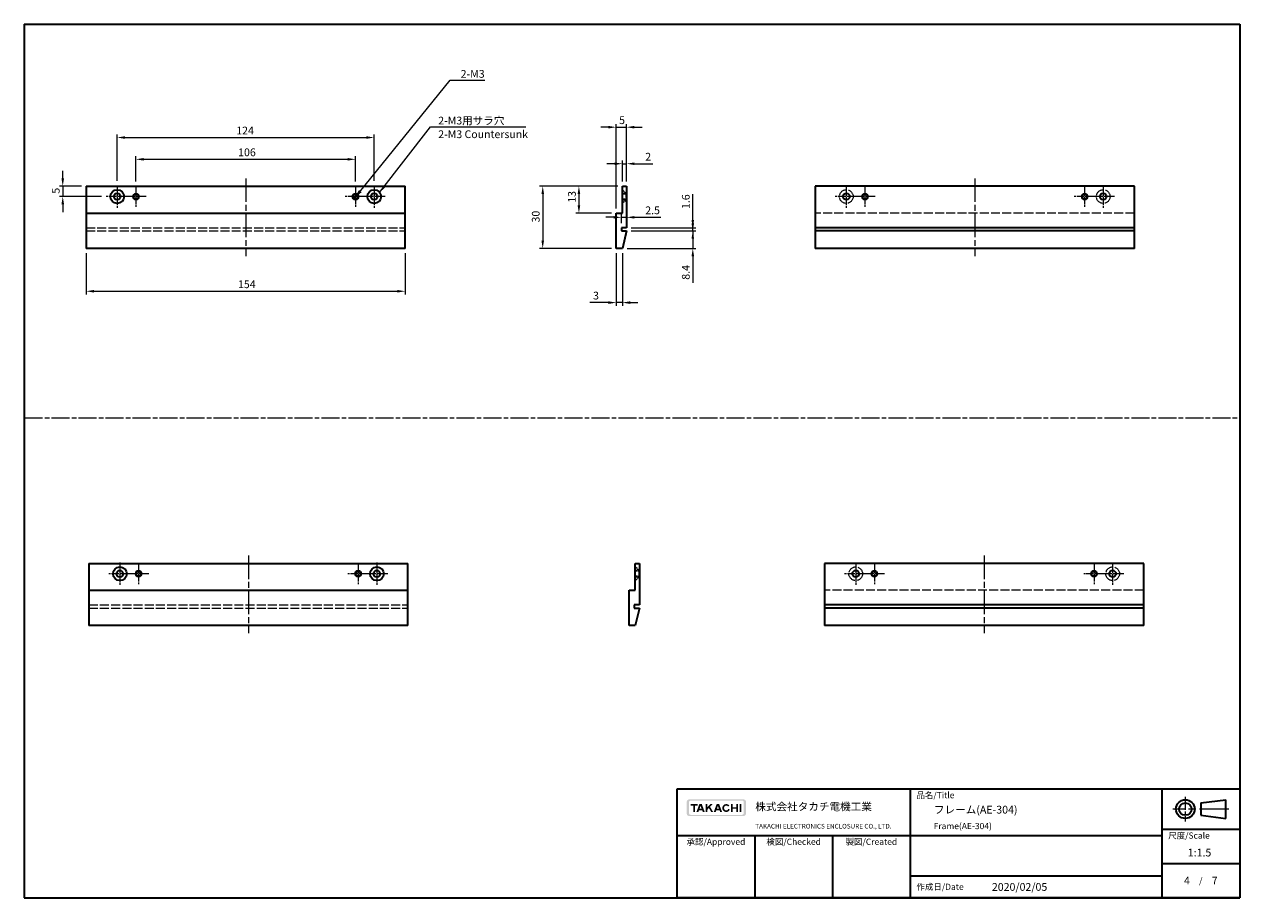
# Model space of a CAD drawing. Units: millimetres. Extents: x 29 to 4781, y 16 to 719.
# Drawn here: x 2405 to 2991, y 16 to 438 of the extents above; entities that cross this region are included whole.
import ezdxf
from ezdxf.enums import TextEntityAlignment as Align

# ---------------------------------------------------------------- set-up
doc = ezdxf.new("R2010")
doc.units = ezdxf.units.MM
doc.header["$LTSCALE"] = 2
doc.linetypes.add('CHAIN', pattern=[0.35429999999999995, 0.2362, -0.0295, 0.0591, -0.0295])
doc.linetypes.add('DASHED', pattern=[0.2067, 0.1654, -0.0413])
doc.layers.get('Defpoints').update_dxf_attribs({"lineweight": 25})
for name, color, linetype, lineweight in [('Border (ISO)', 7, 'Continuous', 35), ('Center Mark (ISO)', 131, 'Continuous', 18), ('Centerline (ISO)', 131, 'Continuous', 18), ('Dimension (ISO)', 7, 'Continuous', 18), ('Dimension (ISO) @ 1', 7, 'Continuous', 18), ('Hatch (ISO)', 1, 'Continuous', 18), ('Hidden (ISO)', 7, 'DASHED', 18), ('Sketch Geometry (ISO)', 7, 'Continuous', 18), ('Symbol (ISO)', 7, 'Continuous', 18), ('Symbol (ISO) @ 1', 7, 'Continuous', 18), ('Title (ISO)', 7, 'Continuous', 35), ('Visible (ISO)', 7, 'Continuous', 35), ('Visible Narrow (ISO)', 7, 'Continuous', 25)]:
    doc.layers.add(name, color=color, linetype=linetype, lineweight=lineweight)
doc.styles.add('Note Text (TK)', font='txt')
doc.styles.add('文字スタイル67', font='arial.ttf')
doc.dimstyles.new('Default - Method 1b (TK)', dxfattribs={"dimscale": 2, "dimtxt": 2.5, "dimasz": 2.5, "dimexe": 1, "dimexo": 1.499999999999999, "dimgap": 1, "dimtad": 1, "dimtoh": 1, "dimrnd": 1e-08, "dimdsep": 46, "dimtxsty": 'Note Text (TK)', "dimcen": 0.09, "dimdle": 5, "dimclrd": 100, "dimclre": 100, "dimclrt": 7, "dimadec": 1, "dimazin": 1, "dimtfac": 1, "dimtmove": 0, "dimatfit": 3, "dimfxl": 1, "dimtolj": 1, "dimlwd": -1, "dimlwe": -1, "dimarcsym": 0})
doc.dimstyles.new('Default - Method 1b (TK)$7', dxfattribs={"dimscale": 2, "dimtxt": 2.5, "dimasz": 2.5, "dimexe": 1, "dimexo": 1.499999999999999, "dimgap": 1, "dimtad": 1, "dimtoh": 1, "dimrnd": 1e-08, "dimdsep": 46, "dimtxsty": 'Note Text (TK)', "dimcen": 0.09, "dimdle": 5, "dimclrd": 100, "dimclre": 100, "dimclrt": 7, "dimadec": 1, "dimazin": 1, "dimtfac": 1, "dimtmove": 0, "dimatfit": 3, "dimfxl": 1, "dimtolj": 1, "dimlwd": -1, "dimlwe": -1, "dimarcsym": 0})

# ---------------------------------------------------------------- blocks, each defined once
blk = doc.blocks.new('図面枠 tk図枠')
at = {"layer": 'Border (ISO)'}
for p, q in [((14.49999999999999, 289), (405.4999999999999, 289)), ((14.49999999999999, 289), (14.50000000000001, 8.000000000000007)), ((405.4999999999999, 289), (405.4999999999999, 8.000000000000007)), ((14.50000000000001, 8.000000000000007), (405.4999999999999, 8.000000000000007))]:
    blk.add_line(p, q, dxfattribs=at)
blk = doc.blocks.new('表題欄 tk表題欄')
at = {"layer": 'Hatch (ISO)'}
h = blk.add_hatch(color=256, dxfattribs=at)
edge = h.paths.add_edge_path(flags=0)
edge.add_arc((95.57537688673352, 236.2990653650367), 0.5958259999999996, 269.9999999999897, 360)
edge.add_line((96.17120288673351, 236.2990653650368), (96.17120288673348, 239.7107813650365))
edge.add_arc((95.5753768867335, 239.7107813650366), 0.5958259999999996, 0, 90.0000000000068)
edge.add_line((95.57537688673342, 240.3066073650366), (79.13710888673356, 240.3066073650366))
edge.add_arc((79.13710888673353, 239.7107813650366), 0.5958259999999996, 89.99999999999744, 180)
edge.add_line((78.54128288673353, 239.7107813650365), (78.54128288673331, 236.2990653650368))
edge.add_arc((79.13710888673332, 236.2990653650365), 0.5958259999999996, 180, 270.0000000000231)
edge.add_line((79.13710888673356, 235.7032393650365), (95.57537688673342, 235.7032393650367))
edge = h.paths.add_edge_path()
edge.add_line((77.83935088673357, 239.9556413650366), (77.83935088673357, 236.0542053650368))
edge.add_arc((78.54128288673346, 236.0542053650367), 0.7019319999998935, 180, 270.0000000000087)
edge.add_line((78.54128288673357, 235.3522733650368), (96.17120288673352, 235.3522733650368))
edge.add_arc((96.17120288673351, 236.0542053650367), 0.7019319999998921, 270, 360)
edge.add_line((96.8731348867334, 236.0542053650368), (96.87313488673352, 239.9556413650366))
edge.add_arc((96.1712028867336, 239.9556413650367), 0.7019319999998921, 0, 90.00000000000873)
edge.add_line((96.17120288673348, 240.6575733650367), (78.54128288673357, 240.6575733650366))
edge.add_arc((78.54128288673357, 239.9556413650366), 0.7019319999999984, 90, 180)
for points in [[(79.07181288673355, 239.1476033650369), (79.07181288673355, 238.6578833650367), (79.92066088673353, 238.6578833650367), (79.92066088673353, 236.6581933650368), (80.50832488673353, 236.6581933650368), (80.50832488673353, 238.6578833650367), (81.35717288673355, 238.6578833650367), (81.35717288673355, 239.1476033650369)], [(85.68407849525303, 236.6581933650368), (84.9434673993943, 237.8918698287545), (84.41792288673358, 237.3246628822781), (84.41792288673358, 236.6581933650368), (83.89555488673355, 236.6581933650368), (83.89555488673355, 239.1476033650369), (84.41792288673358, 239.1476033650369), (84.41792288673358, 238.0993979968839), (85.38913556809511, 239.1476033650369), (86.10696490847272, 239.1476033650369), (85.31925422435492, 238.2974470774499), (86.30334488673353, 236.6581933650368)], [(92.09142939614459, 239.1476033650369), (92.09142939614459, 236.6581933650368), (92.60971639614465, 236.6581933650368), (92.60971639614465, 237.6580383650368), (93.76872039614462, 237.6580383650368), (93.76872039614462, 236.6581933650368), (94.28700739614459, 236.6581933650368), (94.28700739614459, 239.1476033650369), (93.76872039614462, 239.1476033650369), (93.76872039614462, 238.1477583650367), (92.60971639614465, 238.1477583650367), (92.60971639614465, 239.1476033650369)], [(94.84202339614467, 239.1476033650369), (94.84202339614467, 236.6581933650368), (95.36439139614473, 236.6581933650368), (95.36439139614473, 239.1476033650369)]]:
    blk.add_hatch(color=256, dxfattribs=at).paths.add_polyline_path(points)
h = blk.add_hatch(color=256, dxfattribs=at)
h.paths.add_polyline_path([(82.59020695886475, 237.7110913650368), (81.95242681460243, 237.7110913650368), (82.27131688673356, 238.5794973650367)], flags=0)
h.paths.add_polyline_path([(82.77903014574996, 237.1968853650368), (81.76360362771717, 237.1968853650368), (81.56578886050404, 236.6581933650368), (80.94907288673355, 236.6581933650368), (81.86321688673357, 239.1476033650369), (82.67941688673353, 239.1476033650369), (83.59356088673351, 236.6581933650368), (82.97684491296302, 236.6581933650368)])
h = blk.add_hatch(color=256, dxfattribs=at)
h.paths.add_polyline_path([(87.52707281460246, 237.7110913650368), (88.16485295886469, 237.7110913650368), (87.84596288673359, 238.5794973650367)], flags=0)
h.paths.add_polyline_path([(87.14043486050403, 236.6581933650368), (87.3382496277172, 237.1968853650368), (88.35367614574989, 237.1968853650368), (88.551490912963, 236.6581933650368), (89.16820688673343, 236.6581933650368), (88.25406288673352, 239.1476033650369), (87.43786288673356, 239.1476033650369), (86.52371888673358, 236.6581933650368)])
h = blk.add_hatch(color=256, dxfattribs=at)
edge = h.paths.add_edge_path()
edge.add_arc((90.52309888673334, 237.9028983650369), 1.273272000000011, 38.55054079078439, 336.5820184016556)
edge.add_line((91.69149139614446, 237.3968543650369), (91.17255542714857, 237.6216113977801))
edge.add_ellipse((90.52309888673352, 237.9028983650369), major_axis=(0, -0.7998759999999119), ratio=0.8673469387756529, start_angle=128.5505407907963, end_angle=426.582018401653, ccw=False)
edge.add_line((91.09381514418376, 238.3576891122095), (91.51887237036831, 238.6964075050431))
at = {"layer": 'Title (ISO)'}
for p, q in [((74.70882392282105, 244.052739026017), (255.7088239228211, 244.052739026017)), ((74.70882392282105, 209.052739026017), (74.70882392282105, 244.052739026017)), ((149.7088239228211, 244.052739026017), (149.7088239228211, 209.052739026017)), ((230.7088239228211, 244.052739026017), (230.7088239228211, 209.052739026017)), ((255.7088239228211, 244.052739026017), (255.7088239228211, 209.052739026017)), ((243.2088239228211, 239.552739026017), (251.2088239228211, 240.5527390260171)), ((243.2088239228211, 239.552739026017), (243.2088239228211, 235.552739026017)), ((251.2088239228211, 234.552739026017), (251.2088239228211, 240.5527390260171)), ((243.2088239228211, 235.552739026017), (251.2088239228211, 234.552739026017)), ((230.7088239228211, 231.052739026017), (255.7088239228211, 231.052739026017)), ((74.70882392282105, 229.052739026017), (230.7088239228211, 229.052739026017)), ((99.70882392282108, 229.052739026017), (99.70882392282108, 209.052739026017)), ((124.708823922821, 229.052739026017), (124.708823922821, 209.052739026017)), ((230.7088239228211, 220.052739026017), (255.7088239228211, 220.052739026017)), ((149.7088239228211, 216.052739026017), (230.7088239228211, 216.052739026017)), ((255.7088239228211, 209.052739026017), (74.70882392282105, 209.052739026017))]:
    blk.add_line(p, q, dxfattribs=at)
at = {"layer": 'Title (ISO)', "color": 4, "linetype": 'CHAIN', "lineweight": 18, "ltscale": 8.889559745788574}
blk.add_line((238.2088239228211, 241.552739026017), (238.2088239228211, 233.552739026017), dxfattribs=at)
at = {"layer": 'Title (ISO)', "color": 4, "linetype": 'CHAIN', "lineweight": 18, "ltscale": 20.00163269042969}
blk.add_line((252.2088239228211, 237.552739026017), (234.2088239228211, 237.552739026017), dxfattribs=at)
at = {"layer": 'Title (ISO)'}
for radius in [3, 2]:
    blk.add_circle((238.2088239228211, 237.552739026017), radius, dxfattribs=at)
at = {"layer": 'Title (ISO)', "color": 1, "char_height": 2.000000029802322, "line_spacing_factor": 1.5, "style": 'Note Text (TK)'}
for s, insert, attachment_point in [('\\fＭＳ Ｐゴシック|b0|i0;\\H2.0000;品名/Title', (151.708823922821, 242.052739026017), 4), ('\\fＭＳ Ｐゴシック|b0|i0;\\H2.0000;承認/Approved', (87.20882392282108, 227.052739026017), 5), ('\\fＭＳ Ｐゴシック|b0|i0;\\H2.0000;検図/Checked', (112.208823922821, 227.052739026017), 5), ('\\fＭＳ Ｐゴシック|b0|i0;\\H2.0000;製図/Created', (137.2088239228211, 227.052739026017), 5), ('\\fＭＳ Ｐゴシック|b0|i0;\\H2.0000;尺度/Scale', (232.7088239228211, 229.052739026017), 4), ('\\fＭＳ Ｐゴシック|b0|i0;\\H2.0000;作成日/Date', (151.708823922821, 212.552739026017), 4)]:
    blk.add_mtext(s, dxfattribs=dict(at, insert=insert, attachment_point=attachment_point))
at = {"layer": 'Title (ISO)', "color": 7, "line_spacing_factor": 1.5, "style": 'Note Text (TK)'}
for s, insert, char_height, attachment_point in [('株式会社タカチ電機工業', (99.87313488673345, 238.052739026017), 2.5, 4), ('\\fArial|b0|i0;\\H1.4986;TAKACHI ELECTRONICS ENCLOSURE CO., LTD.', (99.87313488673342, 232.052739026017), 1.49859994649887, 4), ('\\fＭＳ Ｐゴシック|b0|i0;\\H2.0000;/', (243.2088239228211, 214.552739026017), 2.000000029802322, 5)]:
    blk.add_mtext(s, dxfattribs=dict(at, insert=insert, char_height=char_height, attachment_point=attachment_point))
at = {"layer": 'Title (ISO)', "color": 7}
for tag, p, height, style in [('<品名>_001', (157.3679148268321, 235.7743298974317), 2.5, 'Note Text (TK)'), ('<Title>_001', (157.7088239228211, 230.5527390052951), 2.000000029802322, '文字スタイル67'), ('<ページ_No.>_001', (238.0980284456275, 213.302739026017), 2.5, 'Note Text (TK)'), ('<総ページ数>_001', (246.7855284409709, 213.302739026017), 2.5, 'Note Text (TK)'), ('作成日_001', (175.6179145609817, 211.2601253517655), 2.5, 'Note Text (TK)')]:
    blk.add_attdef(tag, p, '', height=height, dxfattribs=dict(at, style=style))
at = {"layer": 'Title (ISO)', "color": 7, "style": 'Note Text (TK)'}
blk.add_attdef('<尺度>', text='', height=2.5, dxfattribs=at).set_placement((243.2088239228211, 223.5527390260171), align=Align.MIDDLE_CENTER)
blk = doc.blocks.new('*D54')
at = {"layer": 'Defpoints', "color": 0}
for p in [(2434.833906318214, 329.3508048977297), (2588.833906318214, 329.3508048977297), (2588.833906318214, 308.6697519345652)]:
    blk.add_point(p, dxfattribs=at)
at = {"layer": 'Dimension (ISO)', "color": 100}
for p, q in [((2434.833906318214, 327.1008048977297), (2434.833906318214, 307.1697519345652)), ((2588.833906318214, 327.1008048977297), (2588.833906318214, 307.1697519345652)), ((2438.583906318215, 308.6697519345652), (2585.083906318214, 308.6697519345652))]:
    blk.add_line(p, q, dxfattribs=at)
for points in [[(2438.583906318215, 309.2947519345652), (2438.583906318215, 308.0447519345652), (2434.833906318214, 308.6697519345652)], [(2585.083906318214, 309.2947519345652), (2585.083906318214, 308.0447519345652), (2588.833906318214, 308.6697519345652)]]:
    blk.add_solid(points, dxfattribs=at)
at = {"layer": 'Dimension (ISO)', "color": 7, "insert": (2508.115866545487, 312.0447519345652), "char_height": 3.75, "attachment_point": 4, "style": 'Note Text (TK)'}
blk.add_mtext('\\A1;154', dxfattribs=at)
blk = doc.blocks.new('*D55')
at = {"layer": 'Defpoints', "color": 0}
for p in [(2564.833906318214, 372.3508048977294), (2458.833906318214, 359.3303048977294), (2564.833906318214, 359.3303048977294)]:
    blk.add_point(p, dxfattribs=at)
at = {"layer": 'Dimension (ISO)', "color": 100}
for p, q in [((2458.833906318214, 361.5803048977294), (2458.833906318214, 373.8508048977294)), ((2462.583906318215, 372.3508048977294), (2561.083906318215, 372.3508048977294)), ((2564.833906318214, 361.5803048977294), (2564.833906318214, 373.8508048977294))]:
    blk.add_line(p, q, dxfattribs=at)
for points in [[(2462.583906318215, 372.9758048977294), (2462.583906318215, 371.7258048977294), (2458.833906318214, 372.3508048977294)], [(2561.083906318215, 372.9758048977294), (2561.083906318215, 371.7258048977294), (2564.833906318214, 372.3508048977294)]]:
    blk.add_solid(points, dxfattribs=at)
at = {"layer": 'Dimension (ISO)', "color": 7, "insert": (2508.179787000032, 375.7258048977294), "char_height": 3.75, "attachment_point": 4, "style": 'Note Text (TK)'}
blk.add_mtext('\\A1;106', dxfattribs=at)
blk = doc.blocks.new('*D56')
at = {"layer": 'Defpoints', "color": 0}
for p in [(2573.833906318214, 382.8508048977293), (2449.833906318215, 359.7008048977293), (2573.833906318214, 359.7008048977293)]:
    blk.add_point(p, dxfattribs=at)
at = {"layer": 'Dimension (ISO)', "color": 100}
for p, q in [((2449.833906318215, 361.9508048977293), (2449.833906318215, 384.3508048977293)), ((2453.583906318215, 382.8508048977293), (2570.083906318215, 382.8508048977293)), ((2573.833906318214, 361.9508048977293), (2573.833906318214, 384.3508048977293))]:
    blk.add_line(p, q, dxfattribs=at)
for points in [[(2453.583906318215, 383.4758048977293), (2453.583906318215, 382.2258048977293), (2449.833906318215, 382.8508048977293)], [(2570.083906318215, 383.4758048977293), (2570.083906318215, 382.2258048977293), (2573.833906318214, 382.8508048977293)]]:
    blk.add_solid(points, dxfattribs=at)
at = {"layer": 'Dimension (ISO)', "color": 7, "insert": (2507.270473272857, 386.2258048977293), "char_height": 3.75, "attachment_point": 4, "style": 'Note Text (TK)'}
blk.add_mtext('\\A1;124', dxfattribs=at)
blk = doc.blocks.new('*D57')
at = {"layer": 'Defpoints', "color": 0}
for p in [(2695.63578692995, 337.7508048977288), (2693.63578692995, 329.3508048977294), (2727.590623953203, 329.3508048977294)]:
    blk.add_point(p, dxfattribs=at)
at = {"layer": 'Dimension (ISO)', "color": 100}
for p, q in [((2727.590623953203, 341.5008048977288), (2727.590623953203, 345.2508048977288)), ((2697.88578692995, 337.7508048977288), (2729.090623953204, 337.7508048977288)), ((2727.590623953203, 337.7508048977288), (2727.590623953203, 329.3508048977294)), ((2695.88578692995, 329.3508048977294), (2729.090623953204, 329.3508048977294)), ((2727.590623953203, 325.6008048977294), (2727.590623953203, 312.7144411699265))]:
    blk.add_line(p, q, dxfattribs=at)
for points in [[(2726.965623953204, 341.5008048977288), (2728.215623953203, 341.5008048977288), (2727.590623953203, 337.7508048977288)], [(2726.965623953204, 325.6008048977294), (2728.215623953203, 325.6008048977294), (2727.590623953203, 329.3508048977294)]]:
    blk.add_solid(points, dxfattribs=at)
at = {"layer": 'Dimension (ISO)', "color": 7, "insert": (2724.215623953203, 314.2144411699269), "char_height": 3.75, "attachment_point": 4, "rotation": 90, "style": 'Note Text (TK)'}
blk.add_mtext('\\A1;8.4', dxfattribs=at)
blk = doc.blocks.new('*D58')
at = {"layer": 'Defpoints', "color": 0}
for p in [(2695.635786929949, 339.3508048977291), (2695.63578692995, 337.7508048977288), (2727.590623953203, 337.7508048977288)]:
    blk.add_point(p, dxfattribs=at)
at = {"layer": 'Dimension (ISO)', "color": 100}
for p, q in [((2727.590623953203, 343.100804897729), (2727.590623953203, 355.5397254370457)), ((2697.885786929949, 339.3508048977291), (2729.090623953204, 339.3508048977291)), ((2697.88578692995, 337.7508048977288), (2729.090623953204, 337.7508048977288)), ((2727.590623953203, 337.7508048977288), (2727.590623953203, 339.3508048977291)), ((2727.590623953203, 334.0008048977288), (2727.590623953203, 330.2508048977288))]:
    blk.add_line(p, q, dxfattribs=at)
for points in [[(2726.965623953204, 343.100804897729), (2728.215623953203, 343.100804897729), (2727.590623953203, 339.3508048977291)], [(2726.965623953204, 334.0008048977288), (2728.215623953203, 334.0008048977288), (2727.590623953203, 337.7508048977288)]]:
    blk.add_solid(points, dxfattribs=at)
at = {"layer": 'Dimension (ISO)', "color": 7, "insert": (2724.215623953203, 348.3508049825007), "char_height": 3.75, "attachment_point": 4, "rotation": 90, "style": 'Note Text (TK)'}
blk.add_mtext('\\A1;1.6', dxfattribs=at)
blk = doc.blocks.new('*D59')
at = {"layer": 'Defpoints', "color": 0}
for p in [(2693.635786929951, 359.3508048977295), (2672.63578692995, 346.3508048977293), (2690.635786929949, 346.3508048977293)]:
    blk.add_point(p, dxfattribs=at)
at = {"layer": 'Dimension (ISO)', "color": 100}
for p, q in [((2691.385786929951, 359.3508048977295), (2671.13578692995, 359.3508048977296)), ((2672.63578692995, 355.6008048977296), (2672.63578692995, 350.1008048977293)), ((2688.38578692995, 346.3508048977293), (2671.13578692995, 346.3508048977293))]:
    blk.add_line(p, q, dxfattribs=at)
for points in [[(2672.01078692995, 355.6008048977296), (2673.26078692995, 355.6008048977296), (2672.63578692995, 359.3508048977296)], [(2672.01078692995, 350.1008048977293), (2673.26078692995, 350.1008048977293), (2672.63578692995, 346.3508048977293)]]:
    blk.add_solid(points, dxfattribs=at)
at = {"layer": 'Dimension (ISO)', "color": 7, "insert": (2669.26078692995, 351.3908592926934), "char_height": 3.75, "attachment_point": 4, "rotation": 90, "style": 'Note Text (TK)'}
blk.add_mtext('\\A1;13', dxfattribs=at)
blk = doc.blocks.new('*D60')
at = {"layer": 'Defpoints', "color": 0}
for p in [(2693.635786929951, 359.3508048977295), (2655.174131524547, 329.3508048977298), (2690.635786929948, 329.3508048977297)]:
    blk.add_point(p, dxfattribs=at)
at = {"layer": 'Dimension (ISO)', "color": 100}
for p, q in [((2691.385786929951, 359.3508048977295), (2653.674131524547, 359.3508048977296)), ((2655.174131524547, 355.6008048977296), (2655.174131524547, 333.1008048977298)), ((2688.385786929948, 329.3508048977297), (2653.674131524547, 329.3508048977298))]:
    blk.add_line(p, q, dxfattribs=at)
for points in [[(2654.549131524547, 355.6008048977296), (2655.799131524547, 355.6008048977296), (2655.174131524547, 359.3508048977296)], [(2654.549131524547, 333.1008048977298), (2655.799131524547, 333.1008048977298), (2655.174131524547, 329.3508048977298)]]:
    blk.add_solid(points, dxfattribs=at)
at = {"layer": 'Dimension (ISO)', "color": 7, "insert": (2651.799131524547, 341.8579071704569), "char_height": 3.75, "attachment_point": 4, "rotation": 90, "style": 'Note Text (TK)'}
blk.add_mtext('\\A1;30', dxfattribs=at)
blk = doc.blocks.new('*D61')
at = {"layer": 'Defpoints', "color": 0}
for p in [(2695.635786929951, 370.2128815590701), (2693.635786929951, 359.3508048977295), (2695.635786929951, 359.3508048977293)]:
    blk.add_point(p, dxfattribs=at)
at = {"layer": 'Dimension (ISO)', "color": 100}
for p, q in [((2689.885786929951, 370.2128815590701), (2686.135786929951, 370.2128815590701)), ((2693.635786929951, 361.6008048977295), (2693.635786929951, 371.7128815590701)), ((2693.635786929951, 370.2128815590701), (2695.635786929951, 370.2128815590701)), ((2695.635786929951, 361.6008048977293), (2695.635786929951, 371.7128815590701)), ((2699.385786929951, 370.2128815590701), (2708.309082416882, 370.2128815590701))]:
    blk.add_line(p, q, dxfattribs=at)
for points in [[(2689.885786929951, 370.8378815590701), (2689.885786929951, 369.5878815590701), (2693.635786929951, 370.2128815590701)], [(2699.385786929951, 370.8378815590701), (2699.385786929951, 369.5878815590701), (2695.635786929951, 370.2128815590701)]]:
    blk.add_solid(points, dxfattribs=at)
at = {"layer": 'Dimension (ISO)', "color": 7, "insert": (2704.635786962336, 373.5878815590701), "char_height": 3.75, "attachment_point": 4, "style": 'Note Text (TK)'}
blk.add_mtext('\\A1;2', dxfattribs=at)
blk = doc.blocks.new('*D62')
at = {"layer": 'Defpoints', "color": 0}
for p in [(2695.635786929951, 387.8508048977293), (2695.635786929951, 359.3508048977293), (2690.635786929949, 346.3508048977293)]:
    blk.add_point(p, dxfattribs=at)
at = {"layer": 'Dimension (ISO)', "color": 100}
for p, q in [((2686.88578692995, 387.8508048977293), (2683.13578692995, 387.8508048977293)), ((2690.635786929949, 348.6008048977293), (2690.635786929949, 389.3508048977293)), ((2690.635786929949, 387.8508048977293), (2695.635786929951, 387.8508048977293)), ((2695.635786929951, 361.6008048977293), (2695.635786929951, 389.3508048977293)), ((2699.385786929951, 387.8508048977293), (2703.135786929951, 387.8508048977293))]:
    blk.add_line(p, q, dxfattribs=at)
for points in [[(2686.88578692995, 388.4758048977293), (2686.88578692995, 387.2258048977293), (2690.635786929949, 387.8508048977293)], [(2699.385786929951, 388.4758048977293), (2699.385786929951, 387.2258048977293), (2695.635786929951, 387.8508048977293)]]:
    blk.add_solid(points, dxfattribs=at)
at = {"layer": 'Dimension (ISO)', "color": 7, "insert": (2692.049139202678, 391.2258048977293), "char_height": 3.75, "attachment_point": 4, "style": 'Note Text (TK)'}
blk.add_mtext('\\A1;5', dxfattribs=at)
blk = doc.blocks.new('*D63')
at = {"layer": 'Defpoints', "color": 0}
for p in [(2695.635786929949, 344.3508048977291), (2693.13578692995, 339.3508048977291), (2695.635786929949, 339.3508048977291)]:
    blk.add_point(p, dxfattribs=at)
at = {"layer": 'Dimension (ISO)', "color": 100}
for p, q in [((2689.38578692995, 344.3508048977291), (2685.63578692995, 344.3508048977291)), ((2693.13578692995, 341.6008048977291), (2693.13578692995, 345.8508048977291)), ((2693.13578692995, 344.3508048977291), (2695.635786929949, 344.3508048977291)), ((2699.385786929949, 344.3508048977291), (2712.144309746756, 344.3508048977291))]:
    blk.add_line(p, q, dxfattribs=at)
for points in [[(2689.38578692995, 344.9758048977291), (2689.38578692995, 343.7258048977291), (2693.13578692995, 344.3508048977291)], [(2699.385786929949, 344.9758048977291), (2699.385786929949, 343.7258048977291), (2695.635786929949, 344.3508048977291)]]:
    blk.add_solid(points, dxfattribs=at)
at = {"layer": 'Dimension (ISO)', "color": 7, "insert": (2704.635787019483, 347.7258048977291), "char_height": 3.75, "attachment_point": 4, "style": 'Note Text (TK)'}
blk.add_mtext('\\A1;2.5', dxfattribs=at)
blk = doc.blocks.new('*D64')
at = {"layer": 'Defpoints', "color": 0}
for p in [(2690.635786929948, 329.3508048977297), (2693.63578692995, 329.3508048977294), (2690.635786929948, 303.1914527673909)]:
    blk.add_point(p, dxfattribs=at)
at = {"layer": 'Dimension (ISO)', "color": 100}
for p, q in [((2690.635786929948, 327.1008048977297), (2690.635786929948, 301.691452767391)), ((2693.63578692995, 327.1008048977294), (2693.63578692995, 301.691452767391)), ((2686.885786929948, 303.1914527673909), (2677.962491443017, 303.1914527673909)), ((2693.63578692995, 303.1914527673909), (2690.635786929948, 303.1914527673909)), ((2697.38578692995, 303.1914527673909), (2701.135786929949, 303.1914527673909))]:
    blk.add_line(p, q, dxfattribs=at)
for points in [[(2686.885786929948, 303.8164527673909), (2686.885786929948, 302.566452767391), (2690.635786929948, 303.1914527673909)], [(2697.38578692995, 303.8164527673909), (2697.38578692995, 302.566452767391), (2693.63578692995, 303.1914527673909)]]:
    blk.add_solid(points, dxfattribs=at)
at = {"layer": 'Dimension (ISO)', "color": 7, "insert": (2679.462491443018, 306.566452767391), "char_height": 3.75, "attachment_point": 4, "style": 'Note Text (TK)'}
blk.add_mtext('\\A1;3', dxfattribs=at)
blk = doc.blocks.new('*D65')
at = {"layer": 'Defpoints', "color": 0}
for p in [(2434.833906318214, 359.3508048977295), (2423.555917959183, 354.3508048977293), (2444.483906318215, 354.3508048977293)]:
    blk.add_point(p, dxfattribs=at)
at = {"layer": 'Dimension (ISO)', "color": 100}
for p, q in [((2423.555917959183, 363.1008048977296), (2423.555917959183, 366.8508048977296)), ((2432.583906318214, 359.3508048977295), (2422.055917959184, 359.3508048977296)), ((2423.555917959183, 359.3508048977296), (2423.555917959183, 354.3508048977293)), ((2442.233906318215, 354.3508048977293), (2422.055917959184, 354.3508048977293)), ((2423.555917959183, 350.6008048977293), (2423.555917959183, 346.8508048977294))]:
    blk.add_line(p, q, dxfattribs=at)
for points in [[(2422.930917959183, 363.1008048977296), (2424.180917959184, 363.1008048977296), (2423.555917959183, 359.3508048977296)], [(2422.930917959183, 350.6008048977293), (2424.180917959184, 350.6008048977293), (2423.555917959183, 354.3508048977293)]]:
    blk.add_solid(points, dxfattribs=at)
at = {"layer": 'Dimension (ISO)', "color": 7, "insert": (2420.180917959183, 355.7641571704571), "char_height": 3.75, "attachment_point": 4, "rotation": 90, "style": 'Note Text (TK)'}
blk.add_mtext('\\A1;5', dxfattribs=at)

msp = doc.modelspace()

# ---------------------------------------------------------------- linework, layer by layer
at = {"layer": 'Center Mark (ISO)', "linetype": 'CHAIN', "ltscale": 7.926512718200683}
for p, q in [((2449.833906318215, 359.7008048977293), (2449.833906318215, 349.0008048977293)), ((2573.833906318214, 359.7008048977293), (2573.833906318214, 349.0008048977293)), ((2801.670143657157, 359.7008048977292), (2801.670143657157, 349.0008048977293)), ((2925.670143657157, 359.7008048977292), (2925.670143657157, 349.0008048977293)), ((2455.183906318215, 354.3508048977293), (2444.483906318215, 354.3508048977293)), ((2579.183906318215, 354.3508048977293), (2568.483906318215, 354.3508048977293)), ((2807.020143657157, 354.3508048977292), (2796.320143657156, 354.3508048977292)), ((2931.020143657157, 354.3508048977292), (2920.320143657156, 354.3508048977292)), ((2451.119940491262, 177.7102562148538), (2451.119940491262, 167.0102562148538)), ((2575.119940491262, 177.7102562148538), (2575.119940491262, 167.0102562148538)), ((2806.194399807518, 177.7102562148538), (2806.194399807518, 167.0102562148537)), ((2930.194399807518, 177.7102562148538), (2930.194399807518, 167.0102562148537)), ((2456.469940491262, 172.3602562148538), (2445.769940491262, 172.3602562148538)), ((2580.469940491262, 172.3602562148538), (2569.769940491262, 172.3602562148538)), ((2811.544399807518, 172.3602562148538), (2800.844399807518, 172.3602562148538)), ((2935.544399807518, 172.3602562148538), (2924.844399807518, 172.3602562148538))]:
    msp.add_line(p, q, dxfattribs=at)
at = {"layer": 'Center Mark (ISO)', "linetype": 'CHAIN', "ltscale": 7.377576351165771}
for p, q in [((2458.833906318214, 359.3303048977294), (2458.833906318214, 349.3713048977295)), ((2564.833906318214, 359.3303048977294), (2564.833906318214, 349.3713048977295)), ((2810.670143657157, 359.3303048977292), (2810.670143657157, 349.3713048977292)), ((2916.670143657157, 359.3303048977292), (2916.670143657157, 349.3713048977292)), ((2463.813406318215, 354.3508048977294), (2453.854406318214, 354.3508048977294)), ((2569.813406318215, 354.3508048977294), (2559.854406318215, 354.3508048977294)), ((2815.649643657156, 354.3508048977292), (2805.690643657156, 354.3508048977292)), ((2921.649643657156, 354.3508048977292), (2911.690643657156, 354.3508048977292)), ((2460.119940491262, 177.3397562148539), (2460.119940491262, 167.380756214854)), ((2566.119940491262, 177.339756214854), (2566.119940491262, 167.380756214854)), ((2815.194399807518, 177.3397562148538), (2815.194399807518, 167.3807562148538)), ((2921.194399807518, 177.3397562148537), (2921.194399807518, 167.3807562148537)), ((2465.099440491262, 172.360256214854), (2455.140440491262, 172.360256214854)), ((2571.099440491262, 172.360256214854), (2561.140440491262, 172.360256214854)), ((2820.173899807518, 172.3602562148538), (2810.214899807517, 172.3602562148538)), ((2926.173899807518, 172.3602562148537), (2916.214899807518, 172.3602562148537))]:
    msp.add_line(p, q, dxfattribs=at)
at = {"layer": 'Centerline (ISO)', "linetype": 'CHAIN', "ltscale": 23.99096870422363}
for p, q in [((2511.833906318214, 363.1008048977295), (2511.833906318214, 325.6008048977297)), ((2863.670143657157, 363.1008048977293), (2863.670143657155, 325.6008048977294)), ((2513.119940491262, 181.1102562148541), (2513.119940491262, 143.6102562148543)), ((2868.194399807518, 181.1102562148538), (2868.194399807517, 143.6102562148539))]:
    msp.add_line(p, q, dxfattribs=at)
at = {"layer": 'Hidden (ISO)', "ltscale": 3.052700757980346}
for p, q in [((2695.335786929947, 355.9508048977293), (2693.635786929946, 357.6508048977295)), ((2695.335786929946, 352.7508048977292), (2693.635786929946, 351.0508048977294)), ((2701.558399517201, 173.9602562148538), (2699.858399517201, 175.660256214854)), ((2701.558399517201, 170.7602562148538), (2699.8583995172, 169.060256214854))]:
    msp.add_line(p, q, dxfattribs=at)
at = {"layer": 'Hidden (ISO)', "ltscale": 2.539495468139648}
for p, q in [((2695.635786929944, 355.8508048977293), (2693.635786929944, 355.8508048977294)), ((2695.635786929944, 355.5803048977293), (2693.635786929944, 355.5803048977294)), ((2695.635786929943, 353.1213048977293), (2693.635786929943, 353.1213048977295)), ((2693.635786929943, 352.8508048977295), (2695.635786929943, 352.8508048977293)), ((2701.858399517198, 173.8602562148538), (2699.858399517199, 173.860256214854)), ((2701.858399517198, 173.5897562148538), (2699.858399517199, 173.589756214854)), ((2701.858399517198, 171.1307562148537), (2699.858399517198, 171.130756214854)), ((2699.858399517198, 170.860256214854), (2701.858399517198, 170.8602562148537))]:
    msp.add_line(p, q, dxfattribs=at)
at = {"layer": 'Hidden (ISO)', "ltscale": 6.382599353790283}
for p, q in [((2695.335786929947, 355.9508048977293), (2695.335786929947, 352.7508048977292)), ((2701.558399517201, 173.9602562148538), (2701.558399517201, 170.7602562148538))]:
    msp.add_line(p, q, dxfattribs=at)
at = {"layer": 'Hidden (ISO)', "ltscale": 0.3808393180370331}
for p, q in [((2695.635786929946, 355.9508048977293), (2695.335786929947, 355.9508048977293)), ((2695.635786929946, 352.7508048977292), (2695.335786929946, 352.7508048977292)), ((2701.858399517201, 173.9602562148538), (2701.558399517201, 173.9602562148538)), ((2701.858399517201, 170.7602562148538), (2701.558399517201, 170.7602562148538))]:
    msp.add_line(p, q, dxfattribs=at)
at = {"layer": 'Hidden (ISO)', "ltscale": 13.07089710235596}
for p, q in [((2940.670143657155, 346.3508048977288), (2786.670143657155, 346.3508048977288)), ((2434.833906318214, 339.3508048977291), (2588.833906318214, 339.3508048977291)), ((2434.833906318214, 337.7508048977288), (2588.833906318214, 337.7508048977288)), ((2945.194399807517, 164.3602562148534), (2791.194399807517, 164.3602562148534)), ((2436.119940491262, 157.3602562148536), (2590.119940491262, 157.3602562148536)), ((2436.119940491262, 155.7602562148533), (2590.119940491262, 155.7602562148533))]:
    msp.add_line(p, q, dxfattribs=at)
at = {"layer": 'Hidden (ISO)', "ltscale": 13.37494659423828}
for centre in [(2801.670143657155, 354.3508048977295), (2925.670143657156, 354.3508048977295), (2806.194399807517, 172.360256214854), (2930.194399807517, 172.360256214854)]:
    msp.add_circle(centre, 3.299999999999999, dxfattribs=at)
at = {"layer": 'Sketch Geometry (ISO)', "color": 131, "linetype": 'CHAIN', "ltscale": 18.38258743286132}
msp.add_line((2405.167219330011, 247.5455877969388), (2991.332779319813, 247.5455877969388), dxfattribs=at)
at = {"layer": 'Visible (ISO)'}
for p, q in [((2434.833906318214, 359.3508048977296), (2434.833906318214, 346.3508048977288)), ((2434.833906318214, 359.3508048977296), (2588.833906318214, 359.3508048977296)), ((2588.833906318214, 346.3508048977288), (2588.833906318214, 359.3508048977296)), ((2693.63578692995, 346.3508048977288), (2693.635786929951, 359.3508048977296)), ((2693.635786929951, 359.3508048977296), (2695.635786929951, 359.3508048977293)), ((2695.635786929951, 359.3508048977293), (2695.635786929949, 339.3508048977291)), ((2940.670143657157, 359.3508048977293), (2786.670143657157, 359.3508048977293)), ((2786.670143657157, 359.3508048977293), (2786.670143657157, 339.3508048977291)), ((2940.670143657157, 339.3508048977291), (2940.670143657157, 359.3508048977293)), ((2434.833906318214, 346.3508048977294), (2434.833906318214, 329.3508048977297)), ((2434.833906318214, 346.3508048977294), (2588.833906318214, 346.3508048977294)), ((2588.833906318214, 329.3508048977297), (2588.833906318214, 346.3508048977294)), ((2690.635786929948, 329.3508048977297), (2690.635786929949, 346.3508048977294)), ((2690.635786929949, 346.3508048977294), (2693.63578692995, 346.3508048977288)), ((2695.635786929949, 339.3508048977291), (2693.13578692995, 339.3508048977291)), ((2693.13578692995, 339.3508048977291), (2693.13578692995, 337.7508048977288)), ((2693.13578692995, 337.7508048977288), (2695.63578692995, 337.7508048977288)), ((2695.63578692995, 337.7508048977288), (2693.63578692995, 329.3508048977294)), ((2940.670143657157, 339.3508048977291), (2786.670143657157, 339.3508048977291)), ((2786.670143657155, 339.3508048977291), (2786.670143657155, 337.7508048977288)), ((2940.670143657157, 337.7508048977288), (2786.670143657157, 337.7508048977288)), ((2786.670143657157, 337.7508048977288), (2786.670143657155, 329.3508048977294)), ((2940.670143657155, 337.7508048977288), (2940.670143657155, 339.3508048977291)), ((2940.670143657155, 329.3508048977294), (2940.670143657157, 337.7508048977288)), ((2588.833906318214, 329.3508048977297), (2434.833906318214, 329.3508048977297)), ((2693.63578692995, 329.3508048977294), (2690.635786929948, 329.3508048977297)), ((2940.670143657155, 329.3508048977294), (2786.670143657155, 329.3508048977294)), ((2436.119940491262, 177.3602562148541), (2436.119940491262, 164.3602562148534)), ((2436.119940491262, 177.3602562148541), (2590.119940491262, 177.3602562148541)), ((2590.119940491262, 164.3602562148534), (2590.119940491262, 177.3602562148541)), ((2699.858399517204, 164.3602562148534), (2699.858399517206, 177.3602562148541)), ((2699.858399517206, 177.3602562148541), (2701.858399517206, 177.3602562148537)), ((2701.858399517206, 177.3602562148537), (2701.858399517204, 157.3602562148536)), ((2945.194399807517, 177.3602562148537), (2791.194399807518, 177.3602562148537)), ((2791.194399807518, 177.3602562148537), (2791.194399807518, 157.3602562148536)), ((2945.194399807517, 157.3602562148536), (2945.194399807517, 177.3602562148537)), ((2436.119940491262, 164.3602562148538), (2436.119940491262, 147.3602562148543)), ((2436.119940491262, 164.3602562148538), (2590.119940491262, 164.3602562148538)), ((2590.119940491262, 147.3602562148543), (2590.119940491262, 164.3602562148538)), ((2696.858399517203, 147.3602562148543), (2696.858399517204, 164.3602562148538)), ((2696.858399517204, 164.3602562148538), (2699.858399517204, 164.3602562148534)), ((2701.858399517204, 157.3602562148536), (2699.358399517204, 157.3602562148536)), ((2699.358399517204, 157.3602562148536), (2699.358399517204, 155.7602562148533)), ((2699.358399517204, 155.7602562148533), (2701.858399517204, 155.7602562148533)), ((2701.858399517204, 155.7602562148533), (2699.858399517204, 147.3602562148539)), ((2945.194399807517, 157.3602562148536), (2791.194399807518, 157.3602562148536)), ((2791.194399807516, 157.3602562148536), (2791.194399807516, 155.7602562148533)), ((2945.194399807517, 155.7602562148533), (2791.194399807518, 155.7602562148533)), ((2791.194399807518, 155.7602562148533), (2791.194399807517, 147.3602562148539)), ((2945.194399807516, 155.7602562148533), (2945.194399807516, 157.3602562148536)), ((2945.194399807517, 147.3602562148539), (2945.194399807517, 155.7602562148533)), ((2590.119940491262, 147.3602562148543), (2436.119940491262, 147.3602562148543)), ((2699.858399517204, 147.3602562148539), (2696.858399517203, 147.3602562148543)), ((2945.194399807517, 147.3602562148539), (2791.194399807517, 147.3602562148539))]:
    msp.add_line(p, q, dxfattribs=at)
for centre, radius in [((2449.833906318215, 354.3508048977295), 3.299999999999999), ((2449.833906318215, 354.3508048977293), 1.6), ((2458.833906318214, 354.3508048977294), 1.229499999999999), ((2564.833906318214, 354.3508048977295), 1.229499999999999), ((2573.833906318214, 354.3508048977295), 3.299999999999999), ((2573.833906318214, 354.3508048977293), 1.6), ((2801.670143657157, 354.3508048977293), 1.6), ((2810.670143657157, 354.3508048977293), 1.229499999999999), ((2916.670143657157, 354.3508048977292), 1.229499999999999), ((2925.670143657157, 354.3508048977293), 1.6), ((2451.119940491262, 172.360256214854), 3.299999999999999), ((2451.119940491262, 172.3602562148538), 1.6), ((2460.119940491262, 172.360256214854), 1.229499999999999), ((2566.119940491262, 172.360256214854), 1.229499999999999), ((2575.119940491262, 172.360256214854), 3.299999999999999), ((2575.119940491262, 172.3602562148538), 1.6), ((2806.194399807518, 172.3602562148538), 1.6), ((2815.194399807518, 172.3602562148538), 1.229499999999999), ((2921.194399807518, 172.3602562148537), 1.229499999999999), ((2930.194399807518, 172.3602562148538), 1.6)]:
    msp.add_circle(centre, radius, dxfattribs=at)
at = {"layer": 'Visible Narrow (ISO)'}
for centre in [(2458.833906318214, 354.3508048977294), (2564.833906318214, 354.3508048977295), (2810.670143657157, 354.3508048977293), (2916.670143657157, 354.3508048977292), (2460.119940491262, 172.360256214854), (2566.119940491262, 172.360256214854), (2815.194399807518, 172.3602562148538), (2921.194399807518, 172.3602562148537)]:
    msp.add_circle(centre, 1.499999999999999, dxfattribs=at)

# ---------------------------------------------------------------- block references
at = {"xscale": 1.5, "yscale": 1.5, "zscale": 1.5}
msp.add_blockref('図面枠 tk図枠', (2383.249999324911, 4.000001394541897), dxfattribs=at)
ref = msp.add_blockref('表題欄 tk表題欄', (2607.93676344068, -297.5791071444836), dxfattribs=dict(xscale=1.5, yscale=1.5, zscale=1.5))
ref.add_attrib('<品名>_001', 'フレーム(AE-304)', (2843.946022043929, 56.60165782444702), dxfattribs={"layer": 'Title (ISO)', "color": 7, "height": 3.75, "style": 'Note Text (TK)'})
ref.add_attrib('<尺度>_001', '1:1.5', (2966.445564556822, 35.89930221309585), dxfattribs={"layer": 'Title (ISO)', "color": 7, "height": 3.75, "style": 'Note Text (TK)'})
ref.add_attrib('作成日_001', '2020/02/05', (2871.918484593823, 19.31108088316463), dxfattribs={"layer": 'Title (ISO)', "color": 7, "height": 3.75, "style": 'Note Text (TK)'})
ref.add_attrib('<Title>_001', 'Frame(AE-304)', (2843.812414046634, 49.08083357471035), dxfattribs={"layer": 'Title (ISO)', "color": 7, "height": 3.000000044703483, "style": '文字スタイル67'})
ref.add_attrib('<ページ_No.>_001', '4', (2964.615288645854, 22.37500139454192), dxfattribs={"layer": 'Title (ISO)', "color": 7, "height": 3.75, "style": 'Note Text (TK)'})
ref.add_attrib('<総ページ数>_001', '7', (2978.016806381189, 22.37500139454192), dxfattribs={"layer": 'Title (ISO)', "color": 7, "height": 3.75, "style": 'Note Text (TK)'})

# ---------------------------------------------------------------- texts
at = {"layer": 'Symbol (ISO)', "color": 7, "attachment_point": 1, "style": 'Note Text (TK)'}
for s, insert, char_height, width, line_spacing_factor in [('{2-\\fＭＳ Ｐゴシック|b0|i0;M\\fＭＳ Ｐゴシック|b0|i0;3}', (2615.552254096304, 415.4435622125658), 3.75, 12.71359675526618, 0.4375), ('{\\fＭＳ Ｐゴシック|b0|i0;\\H3.7310;2-M3用サラ穴\\P\\fＭＳ Ｐゴシック|b0|i0;\\H3.7310;2-M3 Countersunk}', (2604.750657153199, 392.8970546159249), 3.730964362621307, 43.78973722457885, 1.058181762695312)]:
    msp.add_mtext(s, dxfattribs=dict(at, insert=insert, char_height=char_height, width=width, line_spacing_factor=line_spacing_factor))

# ---------------------------------------------------------------- dimensions: what is measured, and where the dimension line sits
at = {"layer": 'Dimension (ISO) @ 1', "color": 100}
for base, p1, p2, angle, override, picture, middle in [((2695.635786929951, 387.8508048977293), (2690.635786929949, 346.3508048977293), (2695.635786929951, 359.3508048977293), 180, {"dimscale": 1, "dimtxt": 3.75, "dimasz": 3.75, "dimexe": 1.5, "dimexo": 2.249999999999999, "dimgap": 1.5, "dimtoh": 0, "dimdec": 2, "dimcen": 0.135, "dimtol": 0, "dimlim": 0, "dimtp": 0, "dimtm": 0, "dimtdec": 2, "dimtix": 0, "dimtofl": 1, "dimtmove": 0, "dimatfit": 1}, '*D62', (2693.13578692995, 387.8508048977293)), ((2573.833906318214, 382.8508048977293), (2449.833906318215, 359.7008048977293), (2573.833906318214, 359.7008048977293), 180, {"dimscale": 1, "dimtxt": 3.75, "dimasz": 3.75, "dimexe": 1.5, "dimexo": 2.249999999999999, "dimgap": 1.5, "dimtoh": 0, "dimdec": 2, "dimcen": 0.135, "dimtol": 0, "dimlim": 0, "dimtp": 0, "dimtm": 0, "dimtdec": 2, "dimtix": 0, "dimtofl": 0, "dimtmove": 0, "dimatfit": 1}, '*D56', (2510.988513045585, 382.8508048977293)), ((2564.833906318214, 372.3508048977294), (2458.833906318214, 359.3303048977294), (2564.833906318214, 359.3303048977294), 180, {"dimscale": 1, "dimtxt": 3.75, "dimasz": 3.75, "dimexe": 1.5, "dimexo": 2.249999999999999, "dimgap": 1.5, "dimtoh": 0, "dimdec": 2, "dimcen": 0.135, "dimtol": 0, "dimlim": 0, "dimtp": 0, "dimtm": 0, "dimtdec": 2, "dimtix": 0, "dimtofl": 0, "dimtmove": 0, "dimatfit": 1}, '*D55', (2511.833906318214, 372.3508048977294)), ((2695.635786929951, 370.2128815590701), (2693.635786929951, 359.3508048977295), (2695.635786929951, 359.3508048977293), 180, {"dimscale": 1, "dimtxt": 3.75, "dimasz": 3.75, "dimexe": 1.5, "dimexo": 2.249999999999999, "dimgap": 1.5, "dimtoh": 0, "dimdec": 2, "dimcen": 0.135, "dimtol": 0, "dimlim": 0, "dimtp": 0, "dimtm": 0, "dimtdec": 2, "dimtix": 0, "dimtofl": 1, "dimtmove": 0, "dimatfit": 1}, '*D61', (2705.722434689608, 370.2128815590701)), ((2423.555917959183, 354.3508048977293), (2434.833906318214, 359.3508048977295), (2444.483906318215, 354.3508048977293), 90, {"dimscale": 1, "dimtxt": 3.75, "dimasz": 3.75, "dimexe": 1.5, "dimexo": 2.249999999999999, "dimgap": 1.5, "dimtoh": 0, "dimdec": 2, "dimcen": 0.135, "dimtol": 0, "dimlim": 0, "dimtp": 0, "dimtm": 0, "dimtdec": 2, "dimtix": 0, "dimtofl": 1, "dimtmove": 0, "dimatfit": 1}, '*D65', (2423.555917959183, 356.8508048977298)), ((2655.174131524547, 329.3508048977298), (2693.635786929951, 359.3508048977295), (2690.635786929948, 329.3508048977297), 90, {"dimscale": 1, "dimtxt": 3.75, "dimasz": 3.75, "dimexe": 1.5, "dimexo": 2.249999999999999, "dimgap": 1.5, "dimtoh": 0, "dimdec": 2, "dimcen": 0.135, "dimtol": 0, "dimlim": 0, "dimtp": 0, "dimtm": 0, "dimtdec": 2, "dimtix": 0, "dimtofl": 0, "dimtmove": 0, "dimatfit": 1}, '*D60', (2655.174131524547, 344.3508048977296)), ((2672.63578692995, 346.3508048977293), (2693.635786929951, 359.3508048977295), (2690.635786929949, 346.3508048977293), 90, {"dimscale": 1, "dimtxt": 3.75, "dimasz": 3.75, "dimexe": 1.5, "dimexo": 2.249999999999999, "dimgap": 1.5, "dimtoh": 0, "dimdec": 2, "dimcen": 0.135, "dimtol": 0, "dimlim": 0, "dimtp": 0, "dimtm": 0, "dimtdec": 2, "dimtix": 0, "dimtofl": 0, "dimtmove": 0, "dimatfit": 1}, '*D59', (2672.63578692995, 353.6919956563298)), ((2727.590623953203, 337.7508048977288), (2695.635786929949, 339.3508048977291), (2695.63578692995, 337.7508048977288), 90, {"dimscale": 1, "dimtxt": 3.75, "dimasz": 3.75, "dimexe": 1.5, "dimexo": 2.249999999999999, "dimgap": 1.5, "dimtoh": 0, "dimdec": 2, "dimcen": 0.135, "dimtol": 0, "dimlim": 0, "dimtp": 0, "dimtm": 0, "dimtdec": 2, "dimtix": 0, "dimtofl": 1, "dimtmove": 0, "dimatfit": 1}, '*D58', (2727.590623953203, 351.1952652097734)), ((2695.635786929949, 344.3508048977291), (2693.13578692995, 339.3508048977291), (2695.635786929949, 339.3508048977291), 180, {"dimscale": 1, "dimtxt": 3.75, "dimasz": 3.75, "dimexe": 1.5, "dimexo": 2.249999999999999, "dimgap": 1.5, "dimtoh": 0, "dimdec": 2, "dimcen": 0.135, "dimse2": 1, "dimtol": 0, "dimlim": 0, "dimtp": 0, "dimtm": 0, "dimtdec": 2, "dimtix": 0, "dimtofl": 1, "dimtmove": 0, "dimatfit": 1}, '*D63', (2707.640048383119, 344.3508048977291)), ((2727.590623953203, 329.3508048977294), (2695.63578692995, 337.7508048977288), (2693.63578692995, 329.3508048977294), 90, {"dimscale": 1, "dimtxt": 3.75, "dimasz": 3.75, "dimexe": 1.5, "dimexo": 2.249999999999999, "dimgap": 1.5, "dimtoh": 0, "dimdec": 2, "dimcen": 0.135, "dimtol": 0, "dimlim": 0, "dimtp": 0, "dimtm": 0, "dimtdec": 2, "dimtix": 0, "dimtofl": 1, "dimtmove": 0, "dimatfit": 1}, '*D57', (2727.590623953203, 317.2826229881088)), ((2588.833906318214, 308.6697519345652), (2434.833906318214, 329.3508048977297), (2588.833906318214, 329.3508048977297), 180, {"dimscale": 1, "dimtxt": 3.75, "dimasz": 3.75, "dimexe": 1.5, "dimexo": 2.249999999999999, "dimgap": 1.5, "dimtoh": 0, "dimdec": 2, "dimcen": 0.135, "dimtol": 0, "dimlim": 0, "dimtp": 0, "dimtm": 0, "dimtdec": 2, "dimtix": 0, "dimtofl": 0, "dimtmove": 0, "dimatfit": 1}, '*D54', (2511.833906318214, 308.6697519345652)), ((2690.635786929948, 303.1914527673909), (2693.63578692995, 329.3508048977294), (2690.635786929948, 329.3508048977297), 180, {"dimscale": 1, "dimtxt": 3.75, "dimasz": 3.75, "dimexe": 1.5, "dimexo": 2.249999999999999, "dimgap": 1.5, "dimtoh": 0, "dimdec": 2, "dimcen": 0.135, "dimtol": 0, "dimlim": 0, "dimtp": 0, "dimtm": 0, "dimtdec": 2, "dimtix": 0, "dimtofl": 1, "dimtmove": 0, "dimatfit": 1}, '*D64', (2680.54913917029, 303.1914527673909))]:
    dim = msp.add_linear_dim(base=base, p1=p1, p2=p2, angle=angle, dimstyle='Default - Method 1b (TK)', override=override, dxfattribs=at)
    dim.commit()
    dim.dimension.update_dxf_attribs({"geometry": picture, "text_midpoint": middle, "dimtype": 128})

# ---------------------------------------------------------------- leaders
at = {"layer": 'Symbol (ISO)', "color": 100, "annotation_type": 0, "has_hookline": 1, "hookline_direction": 0, "text_width": 11.67613636363636}
msp.add_leader([(2563.981886518577, 353.1162757320046), (2610.552254096304, 410.5698780309204), (2615.552254096304, 410.5698780309204)], dimstyle='Default - Method 1b (TK)$7', override={"dimgap": 0, "dimtad": 1}, dxfattribs=at)
at = {"layer": 'Symbol (ISO) @ 1', "color": 100, "annotation_type": 0, "has_hookline": 1, "hookline_direction": 0, "text_width": 42.2069375}
msp.add_leader([(2576.472449099977, 356.3327463673005), (2601.000657153198, 387.9446314304912), (2604.750657153199, 387.9446314304912)], dimstyle='Default - Method 1b (TK)$7', override={"dimscale": 1, "dimtxt": 3.75, "dimasz": 3.75, "dimgap": 0, "dimtad": 1}, dxfattribs=at)

doc.saveas('drawing.dxf')
